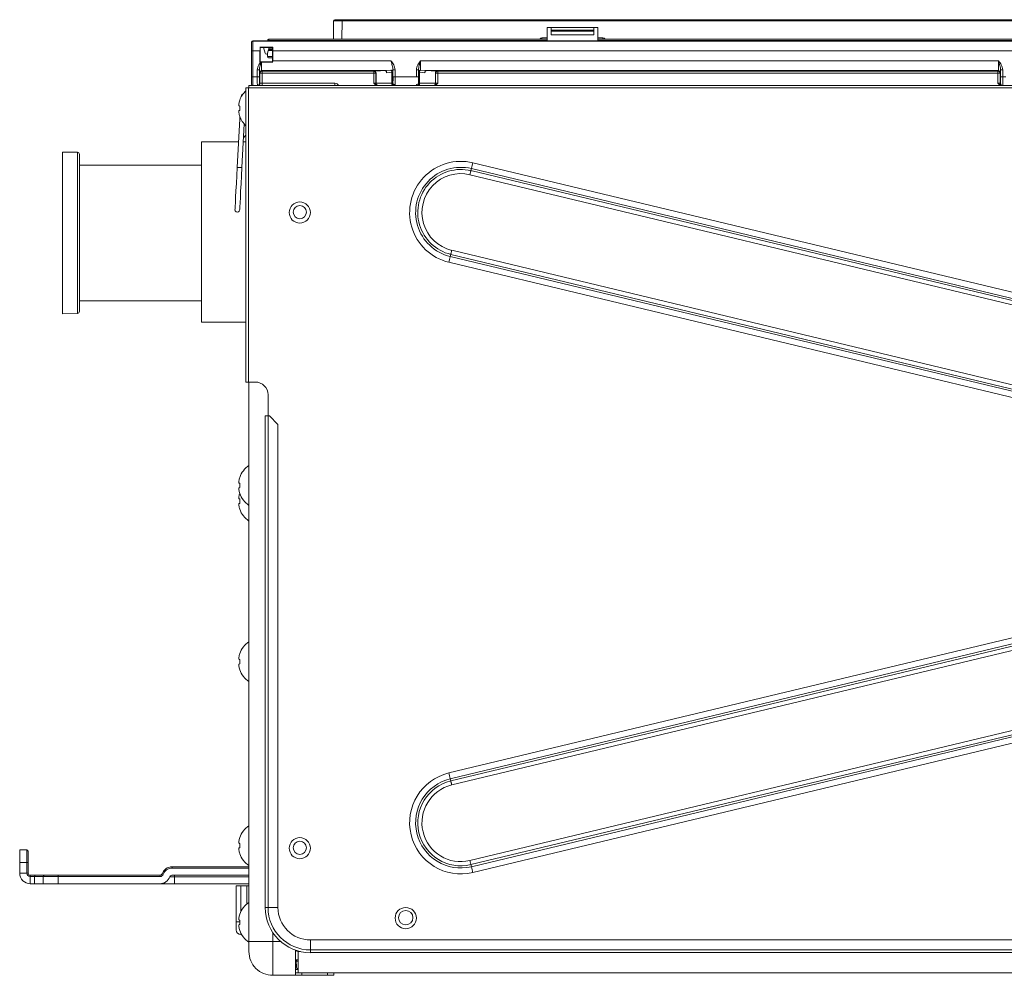
# Paper-space layout 'A3承認図' of a CAD drawing. Units: millimetres. Extents: x 15 to 402, y 10 to 275.
# Drawn here: x 86 to 114, y 76 to 103 of the extents above; entities that cross this region are included whole.
import ezdxf

# ---------------------------------------------------------------- set-up
doc = ezdxf.new("R2010")
doc.units = ezdxf.units.MM
doc.layers.add('SLD-0', color=179, linetype='Continuous')

psp = doc.layouts.new('A3承認図')

# ---------------------------------------------------------------- linework, layer by layer
at = {"layer": 'SLD-0', "color": 179, "linetype": 'Continuous', "lineweight": 15}
for p, q in [((95.065, 103.445), (95.269, 103.445)), ((95.269, 103.41), (95.269, 103.445)), ((95.269, 103.445), (132.323, 103.445)), ((95.024, 102.893), (95.029, 103.41)), ((132.323, 103.41), (95.269, 103.41)), ((101.196, 103.229), (101.076, 103.229)), ((101.076, 103.229), (101.076, 102.929)), ((102.396, 103.229), (101.196, 103.229)), ((101.196, 103.148), (101.196, 103.229)), ((102.396, 103.148), (102.396, 103.229)), ((102.516, 103.229), (102.396, 103.229)), ((102.516, 102.929), (102.516, 103.229)), ((93.198, 102.893), (93.198, 102.858)), ((93.198, 102.893), (101.076, 102.893)), ((100.932, 102.893), (100.932, 102.929)), ((100.932, 102.929), (101.076, 102.929)), ((101.076, 102.929), (101.076, 102.893)), ((101.076, 102.893), (101.076, 102.858)), ((101.196, 103.148), (102.396, 103.148)), ((101.196, 103.123), (101.196, 103.148)), ((102.396, 103.123), (101.196, 103.123)), ((101.196, 103.013), (101.196, 103.123)), ((102.396, 103.013), (101.196, 103.013)), ((102.396, 103.148), (102.396, 103.123)), ((102.396, 103.123), (102.396, 103.013)), ((102.516, 102.929), (102.658, 102.929)), ((102.516, 102.893), (102.516, 102.929)), ((102.516, 102.893), (125.076, 102.893)), ((102.516, 102.858), (102.516, 102.893)), ((102.658, 102.929), (102.658, 102.893)), ((92.706, 102.803), (92.706, 102.809)), ((92.706, 102.563), (92.706, 102.803)), ((92.742, 102.845), (92.742, 102.839)), ((93.39, 102.845), (92.742, 102.845)), ((92.742, 102.839), (92.742, 102.563)), ((92.742, 102.839), (93.387, 102.839)), ((93.306, 102.665), (92.946, 102.665)), ((92.946, 102.665), (92.948, 102.663)), ((92.948, 102.663), (92.949, 102.663)), ((92.948, 102.281), (92.948, 102.63)), ((92.985, 102.662), (93.048, 102.662)), ((93.204, 102.662), (93.048, 102.662)), ((93.091, 102.5), (93.048, 102.662)), ((93.204, 102.662), (93.161, 102.5)), ((93.162, 102.845), (93.162, 102.857)), ((101.076, 102.858), (93.198, 102.858)), ((93.204, 102.662), (93.267, 102.662)), ((93.304, 102.663), (93.303, 102.663)), ((93.306, 102.665), (93.304, 102.663)), ((93.304, 102.63), (93.304, 102.281)), ((93.39, 102.84), (93.39, 102.845)), ((93.454, 102.837), (93.758, 102.837)), ((96.409, 102.845), (93.822, 102.845)), ((93.822, 102.845), (93.822, 102.84)), ((93.825, 102.839), (134.55, 102.839)), ((96.409, 102.845), (96.415, 102.845)), ((97.739, 102.845), (97.733, 102.845)), ((130.309, 102.845), (97.739, 102.845)), ((101.076, 102.858), (101.076, 102.845)), ((125.076, 102.858), (102.516, 102.858)), ((102.516, 102.845), (102.516, 102.858)), ((92.706, 101.825), (92.706, 102.563)), ((92.706, 102.563), (92.742, 102.563)), ((92.946, 102.563), (92.742, 102.563)), ((92.742, 102.563), (92.742, 101.825)), ((92.946, 102.245), (92.946, 102.563)), ((93.162, 102.401), (93.162, 102.505)), ((93.191, 102.605), (93.189, 102.604)), ((93.198, 102.605), (93.191, 102.605)), ((93.198, 102.605), (93.304, 102.605)), ((93.304, 102.365), (93.198, 102.365)), ((93.306, 102.563), (93.306, 102.279)), ((134.55, 102.563), (93.306, 102.563)), ((92.946, 102.245), (92.948, 102.248)), ((92.946, 102.245), (92.965, 102.245)), ((92.948, 102.248), (92.949, 102.248)), ((92.965, 102.245), (92.98, 102.245)), ((92.98, 102.245), (92.989, 102.245)), ((93.267, 102.249), (92.985, 102.249)), ((92.989, 102.245), (93.306, 102.245)), ((93.304, 102.248), (93.303, 102.248)), ((93.306, 102.245), (93.304, 102.248)), ((93.306, 102.279), (96.654, 102.279)), ((97.493, 102.279), (113.86, 102.279)), ((92.706, 101.621), (92.706, 101.825)), ((92.706, 101.825), (92.742, 101.825)), ((92.742, 101.825), (92.742, 101.585)), ((92.742, 101.825), (92.87, 101.825)), ((92.93, 102.023), (92.87, 102.023)), ((92.87, 101.825), (92.87, 102.023)), ((92.93, 101.825), (92.87, 101.825)), ((92.93, 102.023), (92.93, 101.825)), ((92.945, 101.93), (92.932, 101.943)), ((92.945, 101.645), (92.945, 101.93)), ((93.005, 101.93), (92.945, 101.93)), ((96.492, 102.003), (92.992, 102.003)), ((92.992, 102.003), (93.005, 101.99)), ((93.005, 101.99), (96.167, 101.99)), ((93.005, 101.93), (93.005, 101.99)), ((93.005, 101.93), (93.005, 101.645)), ((96.167, 101.93), (93.005, 101.93)), ((96.167, 101.99), (96.174, 101.997)), ((96.167, 101.93), (96.167, 101.99)), ((96.227, 101.93), (96.167, 101.93)), ((96.167, 101.645), (96.167, 101.93)), ((96.234, 101.937), (96.227, 101.93)), ((96.227, 101.93), (96.227, 101.645)), ((96.234, 101.937), (96.234, 101.645)), ((96.492, 102.003), (96.652, 102.019)), ((96.5, 102.002), (96.492, 102.003)), ((96.507, 101.998), (96.5, 102.002)), ((96.514, 101.993), (96.507, 101.998)), ((96.52, 101.985), (96.514, 101.993)), ((96.525, 101.976), (96.52, 101.985)), ((96.528, 101.966), (96.525, 101.976)), ((96.53, 101.955), (96.528, 101.966)), ((96.531, 101.943), (96.53, 101.955)), ((96.681, 101.962), (96.531, 101.943)), ((96.712, 101.962), (96.681, 101.962)), ((96.681, 101.645), (96.681, 101.962)), ((96.712, 101.962), (96.712, 101.661)), ((96.713, 102.023), (96.773, 102.023)), ((96.713, 101.825), (96.713, 102.023)), ((96.713, 101.825), (96.773, 101.825)), ((96.773, 102.023), (96.773, 101.825)), ((96.773, 101.825), (97.374, 101.825)), ((97.434, 102.023), (97.374, 102.023)), ((97.374, 101.825), (97.374, 102.023)), ((97.434, 101.825), (97.374, 101.825)), ((97.434, 102.023), (97.434, 101.825)), ((97.435, 101.661), (97.435, 101.962)), ((97.467, 101.962), (97.435, 101.962)), ((97.467, 101.962), (97.467, 101.645)), ((97.617, 101.943), (97.467, 101.962)), ((97.495, 102.019), (97.655, 102.003)), ((97.62, 101.966), (97.617, 101.955)), ((97.617, 101.955), (97.617, 101.943)), ((97.623, 101.976), (97.62, 101.966)), ((97.628, 101.985), (97.623, 101.976)), ((97.634, 101.993), (97.628, 101.985)), ((97.641, 101.998), (97.634, 101.993)), ((97.648, 102.002), (97.641, 101.998)), ((97.655, 102.003), (97.648, 102.002)), ((113.858, 102.003), (97.655, 102.003)), ((97.914, 101.937), (97.914, 101.645)), ((97.921, 101.93), (97.914, 101.937)), ((97.921, 101.645), (97.921, 101.93)), ((97.981, 101.93), (97.921, 101.93)), ((97.974, 101.997), (97.981, 101.99)), ((97.981, 101.99), (113.844, 101.99)), ((97.981, 101.99), (97.981, 101.93)), ((97.981, 101.93), (97.981, 101.645)), ((113.844, 101.93), (97.981, 101.93)), ((113.844, 101.99), (113.858, 102.003)), ((113.844, 101.99), (113.844, 101.93)), ((113.904, 101.93), (113.844, 101.93)), ((113.844, 101.645), (113.844, 101.93)), ((113.918, 101.943), (113.904, 101.93)), ((113.904, 101.93), (113.904, 101.645)), ((113.919, 102.023), (113.979, 102.023)), ((113.919, 101.825), (113.919, 102.023)), ((113.919, 101.825), (113.979, 101.825)), ((113.979, 102.023), (113.979, 101.825)), ((113.979, 101.825), (114.068, 101.825)), ((92.55, 93.185), (92.55, 101.513)), ((92.622, 101.513), (92.55, 101.513)), ((92.622, 93.185), (92.622, 101.513)), ((92.622, 101.513), (92.634, 101.513)), ((92.634, 101.585), (92.634, 101.513)), ((176.634, 101.585), (92.634, 101.585)), ((176.634, 101.513), (92.634, 101.513)), ((92.932, 101.645), (92.945, 101.645)), ((92.945, 101.645), (93.005, 101.645)), ((93.005, 101.645), (93.005, 101.585)), ((93.005, 101.645), (95.07, 101.645)), ((95.07, 101.645), (95.07, 101.585)), ((96.167, 101.645), (96.227, 101.645)), ((96.227, 101.645), (96.234, 101.645)), ((96.234, 101.645), (96.681, 101.645)), ((96.681, 101.645), (96.699, 101.645)), ((96.681, 101.645), (96.681, 101.634)), ((96.681, 101.634), (96.683, 101.623)), ((96.683, 101.623), (96.685, 101.612)), ((96.685, 101.612), (96.689, 101.603)), ((96.689, 101.603), (96.693, 101.596)), ((96.693, 101.596), (96.698, 101.59)), ((96.698, 101.59), (96.703, 101.587)), ((96.703, 101.587), (96.709, 101.585)), ((97.445, 101.587), (97.439, 101.585)), ((97.45, 101.59), (97.445, 101.587)), ((97.449, 101.645), (97.467, 101.645)), ((97.455, 101.596), (97.45, 101.59)), ((97.459, 101.603), (97.455, 101.596)), ((97.463, 101.612), (97.459, 101.603)), ((97.465, 101.623), (97.463, 101.612)), ((97.467, 101.634), (97.465, 101.623)), ((97.467, 101.645), (97.467, 101.634)), ((97.467, 101.645), (97.914, 101.645)), ((97.914, 101.645), (97.921, 101.645)), ((97.921, 101.645), (97.981, 101.645)), ((113.844, 101.645), (113.904, 101.645)), ((113.904, 101.645), (113.918, 101.645)), ((92.349, 101.006), (92.352, 101.005)), ((92.352, 101.005), (92.354, 101.004)), ((92.354, 101.004), (92.357, 101.004)), ((92.357, 101.004), (92.361, 101.003)), ((92.361, 101.003), (92.364, 101.002)), ((92.364, 101.002), (92.368, 101.001)), ((92.368, 101.001), (92.372, 101)), ((92.372, 101), (92.376, 100.999)), ((92.352, 100.87), (92.349, 100.869)), ((92.354, 100.871), (92.352, 100.87)), ((92.357, 100.871), (92.354, 100.871)), ((92.361, 100.872), (92.357, 100.871)), ((92.364, 100.873), (92.361, 100.872)), ((92.368, 100.874), (92.364, 100.873)), ((92.372, 100.875), (92.368, 100.874)), ((92.376, 100.876), (92.372, 100.875)), ((92.374, 100.709), (92.373, 100.709)), ((92.376, 100.702), (92.373, 100.634)), ((92.375, 100.71), (92.374, 100.71)), ((92.374, 100.71), (92.374, 100.709)), ((92.376, 100.711), (92.375, 100.71)), ((92.301, 99.264), (92.373, 100.634)), ((92.378, 100.634), (92.373, 100.634)), ((92.392, 100.633), (92.378, 100.634)), ((92.406, 100.632), (92.392, 100.633)), ((92.434, 99.257), (92.499, 100.493)), ((92.339, 99.983), (91.29, 99.983)), ((91.29, 99.983), (91.29, 94.883)), ((92.55, 99.983), (92.472, 99.983)), ((87.775, 99.691), (87.354, 99.698)), ((87.354, 99.698), (87.354, 97.409)), ((87.834, 99.631), (87.834, 95.188)), ((91.29, 99.329), (87.834, 99.329)), ((92.289, 99.03), (92.301, 99.264)), ((92.306, 99.264), (92.301, 99.264)), ((92.321, 99.263), (92.306, 99.264)), ((92.342, 99.262), (92.321, 99.263)), ((92.368, 99.261), (92.342, 99.262)), ((92.393, 99.259), (92.368, 99.261)), ((98.941, 99.265), (98.937, 99.247)), ((98.946, 99.285), (98.941, 99.265)), ((98.951, 99.306), (98.946, 99.285)), ((98.956, 99.327), (98.951, 99.306)), ((98.961, 99.35), (98.956, 99.327)), ((98.967, 99.372), (98.961, 99.35)), ((98.972, 99.395), (98.967, 99.372)), ((98.972, 99.395), (121.461, 93.998)), ((92.277, 98.806), (92.289, 99.03)), ((92.415, 99.258), (92.393, 99.259)), ((92.422, 99.023), (92.41, 98.799)), ((92.429, 99.257), (92.415, 99.258)), ((92.434, 99.257), (92.422, 99.023)), ((92.434, 99.257), (92.429, 99.257)), ((98.895, 99.072), (98.891, 99.056)), ((121.379, 93.658), (98.891, 99.056)), ((98.898, 99.088), (98.895, 99.072)), ((98.902, 99.103), (98.898, 99.088)), ((98.906, 99.118), (98.902, 99.103)), ((98.909, 99.133), (98.906, 99.118)), ((98.913, 99.146), (98.909, 99.133)), ((98.916, 99.159), (98.913, 99.146)), ((98.918, 99.171), (98.916, 99.159)), ((98.918, 99.171), (98.933, 99.23)), ((98.918, 99.171), (121.407, 93.774)), ((98.937, 99.247), (98.933, 99.23)), ((121.421, 93.833), (98.933, 99.23)), ((92.266, 98.598), (92.277, 98.806)), ((92.41, 98.799), (92.399, 98.591)), ((92.257, 98.417), (92.266, 98.598)), ((92.399, 98.591), (92.39, 98.41)), ((92.24, 98.089), (92.243, 98.157)), ((92.243, 98.157), (92.249, 98.268)), ((92.249, 98.268), (92.257, 98.417)), ((92.376, 98.15), (92.373, 98.082)), ((92.382, 98.261), (92.376, 98.15)), ((92.39, 98.41), (92.382, 98.261)), ((92.238, 98.066), (92.24, 98.089)), ((92.373, 98.082), (92.371, 98.059)), ((87.354, 97.409), (87.354, 95.121)), ((98.349, 96.8), (98.335, 96.741)), ((98.349, 96.8), (98.352, 96.812)), ((124.625, 90.493), (98.349, 96.8)), ((98.352, 96.812), (98.355, 96.825)), ((98.355, 96.825), (98.359, 96.838)), ((98.359, 96.838), (98.362, 96.853)), ((98.362, 96.853), (98.366, 96.868)), ((98.366, 96.868), (98.369, 96.883)), ((98.369, 96.883), (98.373, 96.899)), ((98.373, 96.899), (98.377, 96.915)), ((98.377, 96.915), (124.653, 90.609)), ((98.296, 96.576), (98.301, 96.599)), ((124.572, 90.27), (98.296, 96.576)), ((98.301, 96.599), (98.307, 96.621)), ((98.307, 96.621), (98.312, 96.644)), ((98.312, 96.644), (98.317, 96.665)), ((98.317, 96.665), (98.322, 96.686)), ((98.322, 96.686), (98.327, 96.706)), ((98.327, 96.706), (98.331, 96.724)), ((98.331, 96.724), (98.335, 96.741)), ((98.335, 96.741), (124.611, 90.435)), ((87.834, 95.489), (91.29, 95.489)), ((87.354, 95.121), (87.775, 95.128)), ((91.29, 94.883), (92.55, 94.883)), ((92.622, 93.185), (92.55, 93.185)), ((92.622, 93.185), (92.814, 93.185)), ((92.634, 93.185), (92.634, 77.345)), ((93.174, 92.225), (93.174, 92.825)), ((93.095, 92.225), (93.095, 78.305)), ((93.095, 92.225), (93.174, 92.225)), ((93.174, 92.225), (93.174, 78.305)), ((93.174, 92.225), (93.215, 92.225)), ((93.455, 91.985), (93.215, 92.225)), ((93.455, 91.985), (93.455, 78.305)), ((92.349, 90.326), (92.376, 90.319)), ((92.352, 90.19), (92.349, 90.189)), ((92.354, 90.191), (92.352, 90.19)), ((92.357, 90.191), (92.354, 90.191)), ((92.361, 90.192), (92.357, 90.191)), ((92.364, 90.193), (92.361, 90.192)), ((92.368, 90.194), (92.364, 90.193)), ((92.372, 90.195), (92.368, 90.194)), ((92.376, 90.196), (92.372, 90.195)), ((92.349, 89.881), (92.352, 89.881)), ((92.352, 89.881), (92.354, 89.88)), ((92.354, 89.88), (92.357, 89.879)), ((92.357, 89.879), (92.361, 89.879)), ((92.361, 89.879), (92.364, 89.878)), ((92.364, 89.878), (92.368, 89.877)), ((92.368, 89.877), (92.372, 89.876)), ((92.372, 89.876), (92.376, 89.875)), ((92.352, 89.746), (92.349, 89.745)), ((92.354, 89.746), (92.352, 89.746)), ((92.357, 89.747), (92.354, 89.746)), ((92.361, 89.748), (92.357, 89.747)), ((92.364, 89.749), (92.361, 89.748)), ((92.368, 89.75), (92.364, 89.749)), ((92.372, 89.751), (92.368, 89.75)), ((92.376, 89.752), (92.372, 89.751)), ((98.296, 82.115), (124.572, 88.421)), ((124.611, 88.256), (98.335, 81.95)), ((98.349, 81.891), (124.625, 88.197)), ((124.653, 88.082), (98.377, 81.776)), ((98.891, 79.635), (133.21, 87.872)), ((133.238, 87.756), (98.918, 79.52)), ((98.933, 79.461), (133.252, 87.698)), ((133.292, 87.533), (98.972, 79.296)), ((92.349, 85.334), (92.352, 85.333)), ((92.352, 85.333), (92.354, 85.333)), ((92.354, 85.333), (92.357, 85.332)), ((92.357, 85.332), (92.361, 85.331)), ((92.361, 85.331), (92.364, 85.33)), ((92.364, 85.33), (92.368, 85.329)), ((92.368, 85.329), (92.372, 85.328)), ((92.372, 85.328), (92.376, 85.327)), ((92.376, 85.204), (92.349, 85.198)), ((98.296, 82.115), (98.301, 82.092)), ((98.301, 82.092), (98.307, 82.07)), ((98.307, 82.07), (98.312, 82.047)), ((98.312, 82.047), (98.317, 82.026)), ((98.317, 82.026), (98.322, 82.005)), ((98.322, 82.005), (98.327, 81.985)), ((98.327, 81.985), (98.331, 81.967)), ((98.331, 81.967), (98.335, 81.95)), ((98.349, 81.891), (98.335, 81.95)), ((98.352, 81.879), (98.349, 81.891)), ((98.355, 81.866), (98.352, 81.879)), ((98.359, 81.853), (98.355, 81.866)), ((98.362, 81.838), (98.359, 81.853)), ((98.366, 81.823), (98.362, 81.838)), ((98.369, 81.808), (98.366, 81.823)), ((98.373, 81.792), (98.369, 81.808)), ((98.377, 81.776), (98.373, 81.792)), ((92.349, 80.126), (92.352, 80.125)), ((92.352, 80.125), (92.354, 80.124)), ((92.354, 80.124), (92.357, 80.124)), ((92.357, 80.124), (92.361, 80.123)), ((92.361, 80.123), (92.364, 80.122)), ((92.364, 80.122), (92.368, 80.121)), ((92.368, 80.121), (92.372, 80.12)), ((92.372, 80.12), (92.376, 80.119)), ((86.142, 79.937), (86.346, 79.937)), ((86.142, 79.577), (86.142, 79.937)), ((86.346, 79.577), (86.346, 79.937)), ((86.346, 79.937), (86.382, 79.901)), ((86.382, 79.901), (86.382, 79.577)), ((92.352, 79.99), (92.349, 79.989)), ((92.354, 79.991), (92.352, 79.99)), ((92.357, 79.991), (92.354, 79.991)), ((92.361, 79.992), (92.357, 79.991)), ((92.364, 79.993), (92.361, 79.992)), ((92.368, 79.994), (92.364, 79.993)), ((92.372, 79.995), (92.368, 79.994)), ((92.376, 79.996), (92.372, 79.995)), ((86.346, 79.577), (86.142, 79.577)), ((86.142, 79.577), (86.142, 79.277)), ((86.346, 79.277), (86.346, 79.577)), ((86.346, 79.577), (86.382, 79.577)), ((86.382, 79.577), (86.382, 79.277)), ((98.891, 79.635), (98.895, 79.619)), ((98.895, 79.619), (98.898, 79.603)), ((98.898, 79.603), (98.902, 79.588)), ((98.902, 79.588), (98.906, 79.573)), ((98.906, 79.573), (98.909, 79.558)), ((98.909, 79.558), (98.913, 79.545)), ((98.913, 79.545), (98.916, 79.532)), ((98.916, 79.532), (98.918, 79.52)), ((98.918, 79.52), (98.933, 79.461)), ((86.142, 79.277), (86.346, 79.277)), ((86.346, 79.277), (86.382, 79.277)), ((86.442, 79.181), (86.442, 79.217)), ((86.442, 79.217), (86.577, 79.217)), ((86.562, 79.181), (86.577, 79.217)), ((86.577, 79.217), (86.832, 79.217)), ((86.832, 79.217), (86.806, 79.181)), ((86.832, 79.217), (87.23, 79.217)), ((87.23, 79.217), (90.116, 79.217)), ((87.23, 79.217), (87.23, 79.181)), ((90.116, 79.217), (90.116, 79.181)), ((90.173, 79.257), (90.207, 79.245)), ((90.447, 79.217), (92.634, 79.217)), ((90.456, 79.457), (90.456, 79.421)), ((90.456, 79.457), (92.634, 79.457)), ((92.634, 79.421), (90.456, 79.421)), ((90.522, 79.217), (90.522, 79.177)), ((98.937, 79.444), (98.933, 79.461)), ((98.941, 79.426), (98.937, 79.444)), ((98.946, 79.406), (98.941, 79.426)), ((98.951, 79.385), (98.946, 79.406)), ((98.956, 79.364), (98.951, 79.385)), ((98.961, 79.341), (98.956, 79.364)), ((98.967, 79.319), (98.961, 79.341)), ((98.972, 79.296), (98.967, 79.319)), ((86.442, 78.977), (86.442, 79.181)), ((86.562, 79.181), (86.442, 79.181)), ((86.442, 78.977), (86.562, 78.977)), ((86.806, 79.181), (86.562, 79.181)), ((86.562, 78.977), (86.562, 79.181)), ((86.562, 78.977), (86.806, 78.977)), ((87.23, 79.181), (86.806, 79.181)), ((86.806, 78.977), (86.806, 79.181)), ((87.23, 78.977), (86.806, 78.977)), ((90.116, 79.181), (87.23, 79.181)), ((87.23, 79.181), (87.23, 78.977)), ((87.23, 78.977), (90.108, 78.977)), ((90.522, 78.977), (90.108, 78.977)), ((90.522, 79.177), (90.391, 79.177)), ((90.522, 78.977), (90.522, 79.177)), ((92.634, 78.977), (90.522, 78.977)), ((92.274, 77.897), (92.274, 78.917)), ((92.274, 78.917), (92.406, 78.917)), ((92.406, 78.917), (92.574, 78.917)), ((92.574, 78.917), (92.634, 78.917)), ((93.174, 78.305), (93.455, 78.305)), ((92.274, 77.669), (92.274, 77.897)), ((92.349, 77.954), (92.352, 77.953)), ((92.352, 77.818), (92.349, 77.817)), ((92.352, 77.953), (92.354, 77.952)), ((92.354, 77.819), (92.352, 77.818)), ((92.354, 77.952), (92.357, 77.952)), ((92.357, 77.819), (92.354, 77.819)), ((92.357, 77.952), (92.361, 77.951)), ((92.361, 77.82), (92.357, 77.819)), ((92.361, 77.951), (92.364, 77.95)), ((92.364, 77.821), (92.361, 77.82)), ((92.364, 77.95), (92.368, 77.949)), ((92.368, 77.822), (92.364, 77.821)), ((92.368, 77.949), (92.372, 77.948)), ((92.372, 77.823), (92.368, 77.822)), ((92.372, 77.948), (92.376, 77.947)), ((92.376, 77.824), (92.372, 77.823)), ((92.43, 77.537), (92.406, 77.537)), ((92.634, 77.345), (92.634, 77.057)), ((92.634, 77.345), (93.306, 77.345)), ((93.306, 77.345), (93.306, 76.385)), ((94.374, 77.105), (94.374, 77.387)), ((94.374, 77.387), (132.534, 77.387)), ((93.954, 77.088), (93.954, 76.385)), ((94.026, 77.075), (94.026, 77.057)), ((94.026, 76.457), (94.026, 77.057)), ((94.374, 77.105), (132.774, 77.105)), ((94.374, 77.027), (132.774, 77.027)), ((93.954, 76.834), (93.98, 76.828)), ((93.98, 76.828), (94.026, 76.821)), ((93.954, 76.553), (94.026, 76.553)), ((94.026, 76.457), (93.954, 76.457)), ((94.026, 76.577), (93.986, 76.577)), ((175.242, 76.457), (94.026, 76.457)), ((94.13, 76.457), (94.13, 76.385)), ((94.858, 76.385), (94.858, 76.457)), ((95.034, 76.457), (95.034, 76.385)), ((93.954, 76.385), (93.306, 76.385)), ((94.13, 76.385), (93.954, 76.385)), ((94.858, 76.385), (94.13, 76.385)), ((95.034, 76.385), (94.858, 76.385))]:
    psp.add_line(p, q, dxfattribs=at)
at = {"layer": 'SLD-0', "color": 8, "linetype": 'Continuous', "lineweight": 15}
for p, q in [((95.269, 103.41), (95.264, 102.893)), ((93.198, 102.858), (93.198, 102.845)), ((93.198, 102.641), (93.304, 102.641)), ((93.198, 102.639), (93.198, 102.605)), ((93.162, 102.401), (93.304, 102.401)), ((93.304, 102.569), (93.179, 102.569)), ((87.775, 97.409), (87.775, 99.691)), ((87.775, 95.128), (87.775, 97.409)), ((92.634, 79.177), (90.522, 79.177)), ((92.406, 78.917), (92.406, 78.19)), ((92.574, 78.404), (92.574, 78.917)), ((93.095, 78.305), (93.174, 78.305)), ((92.374, 77.897), (92.274, 77.897)), ((92.406, 77.581), (92.406, 77.537)), ((93.306, 77.602), (93.306, 77.345)), ((93.529, 77.345), (93.306, 77.345)), ((94.026, 77.057), (94.096, 77.057)), ((94.374, 77.027), (94.374, 77.105)), ((94.026, 76.782), (93.976, 76.786))]:
    psp.add_line(p, q, dxfattribs=at)
at = {"layer": 'SLD-0', "color": 179, "linetype": 'Continuous', "lineweight": 15}
for centre, radius in [((94.074, 97.985), 0.3), ((94.074, 97.997), 0.186), ((94.074, 79.985), 0.3), ((94.074, 79.997), 0.186), ((97.074, 78.005), 0.3), ((97.074, 78.017), 0.204)]:
    psp.add_circle(centre, radius, dxfattribs=at)
for centre, radius, start, end in [((95.065, 103.409), 0.036, 89.9979, 179.4987), ((93.198, 102.857), 0.036, 89.9979, 180.0002), ((92.742, 102.809), 0.036, 90.0034, 179.9909), ((92.742, 102.803), 0.036, 90.0017, 179.9926), ((93.189, 101.819), 1.039, 89.5083, 91.4934), ((96.409, 102.809), 0.036, 80.8421, 90), ((97.739, 102.809), 0.036, 90, 99.1579), ((93.126, 102.509), 0.036, 195, 345), ((93.198, 102.401), 0.036, 180.0011, 270.0021), ((92.992, 101.943), 0.06, 90.0035, 179.9972), ((93.005, 101.93), 0.06, 90.0059, 179.9923), ((96.167, 101.93), 0.06, 0.0028, 89.9955), ((96.174, 101.937), 0.06, 0.0079, 89.9926), ((96.654, 101.96), 0.0586, 1.9023, 91.416), ((96.599, 101.957), 0.0822, 3.7695, 49.0141), ((97.494, 101.96), 0.0586, 88.5821, 178.0962), ((97.549, 101.957), 0.0821, 130.976, 176.2404), ((97.974, 101.937), 0.06, 90.0069, 179.9955), ((97.981, 101.93), 0.06, 90.0059, 179.9923), ((113.844, 101.93), 0.06, 0.0052, 89.9948), ((113.858, 101.943), 0.06, 0.0059, 89.9941), ((92.742, 101.621), 0.036, 179.9994, 270.0012), ((92.872, 101.645), 0.06, 270.0009, 0.0035), ((92.885, 101.645), 0.06, 270.0028, 0.0023), ((96.287, 101.645), 0.06, 179.9991, 269.9992), ((96.294, 101.645), 0.06, 179.9957, 269.9991), ((96.754, 101.64), 0.0546, 173.8036, 262.0392), ((96.77, 101.665), 0.0578, 183.0248, 272.2983), ((97.378, 101.665), 0.0578, 267.7039, 356.9754), ((97.394, 101.64), 0.0546, 277.9631, 6.194), ((97.854, 101.645), 0.06, 270.0008, 0.0009), ((97.861, 101.645), 0.06, 270.0028, 0.0023), ((113.964, 101.645), 0.06, 179.9984, 269.9982), ((113.978, 101.645), 0.06, 180.0009, 269.9975), ((93.014, 100.937), 0.68, 133.0336, 160.3801), ((92.549, 101.225), 0.145, 122.1042, 174.3263), ((93.028, 100.938), 0.691, 160.8899, 169.5592), ((92.492, 101.322), 0.196, 232.6885, 233.5433), ((93.185, 100.937), 0.812, 175.6512, 184.3488), ((93.028, 100.937), 0.691, 190.4401, 199.1108), ((93.014, 100.937), 0.68, 199.6199, 226.9664), ((93.014, 99.677), 0.68, 133.0336, 141.9996), ((87.774, 99.631), 0.06, 0, 89.0004), ((98.634, 97.985), 1.45, 76.5043, 256.5043), ((98.634, 97.985), 1.28, 76.5043, 256.5043), ((98.634, 97.985), 1.219, 76.5043, 256.5043), ((98.634, 97.985), 1.101, 76.5043, 256.5043), ((92.305, 98.062), 0.0666, 177, 357.0006), ((87.774, 95.188), 0.06, 270.9996, 0), ((92.814, 92.825), 0.36, 0, 90), ((93.014, 90.257), 0.68, 123.9816, 160.3801), ((93.028, 90.258), 0.691, 160.8895, 169.5599), ((91.704, 89.592), 1.117, 53.0271, 53.177), ((93.028, 90.257), 0.691, 190.4404, 199.1104), ((93.185, 90.257), 0.812, 175.6512, 184.3488), ((93.028, 89.814), 0.691, 160.8896, 169.5598), ((92.621, 89.702), 0.41, 126.694, 127.102), ((93.014, 90.257), 0.68, 199.6199, 236.0184), ((93.185, 89.813), 0.812, 175.6512, 184.3488), ((93.028, 89.813), 0.691, 190.4402, 199.1104), ((91.704, 90.479), 1.117, 306.823, 306.9729), ((93.014, 89.813), 0.68, 199.6199, 236.0184), ((93.014, 85.266), 0.68, 123.9816, 160.3801), ((93.028, 85.266), 0.691, 160.8896, 169.5596), ((92.621, 85.821), 0.41, 232.898, 233.306), ((93.185, 85.266), 0.812, 175.6512, 184.3488), ((93.028, 85.265), 0.691, 190.4401, 199.1105), ((91.704, 85.931), 1.117, 306.823, 306.9729), ((93.014, 85.266), 0.68, 199.6199, 236.0184), ((98.634, 80.705), 1.45, 103.4958, 283.4957), ((98.634, 80.705), 1.28, 103.4957, 283.4957), ((98.634, 80.705), 1.219, 103.4957, 283.4957), ((98.634, 80.705), 1.101, 103.4957, 283.4957), ((93.014, 80.057), 0.68, 123.9816, 160.3801), ((93.028, 80.058), 0.691, 160.8896, 169.5597), ((91.859, 79.598), 0.859, 53.0047, 53.1994), ((93.185, 80.057), 0.812, 175.6512, 184.3488), ((93.028, 80.057), 0.691, 190.4403, 199.1104), ((92.231, 80.021), 0.239, 306.5484, 307.2474), ((93.014, 80.057), 0.68, 199.6199, 236.0184), ((86.442, 79.277), 0.3, 180, 269.9999), ((86.442, 79.277), 0.096, 180.0001, 269.9998), ((86.442, 79.277), 0.06, 180.0001, 269.9996), ((90.116, 79.277), 0.06, 270, 340.5288), ((90.116, 79.277), 0.096, 270, 340.5288), ((90.456, 79.157), 0.3, 90, 160.5288), ((90.456, 79.157), 0.264, 89.9998, 160.5288), ((90.447, 79.157), 0.06, 90, 160.5288), ((90.108, 79.277), 0.3, 269.9999, 340.5288), ((93.014, 77.885), 0.68, 123.9816, 160.3801), ((93.028, 77.886), 0.691, 160.8895, 169.5598), ((92.29, 78.001), 0.14, 52.5054, 53.6989), ((94.374, 78.305), 1.279, 180, 270), ((94.374, 78.305), 1.2, 180, 270), ((94.374, 78.305), 0.919, 180, 270), ((93.185, 77.885), 0.812, 175.6512, 184.3488), ((92.406, 77.669), 0.132, 180, 270), ((93.028, 77.885), 0.691, 190.4403, 199.1105), ((92.274, 77.791), 0.167, 306.3946, 307.3975), ((93.014, 77.885), 0.68, 199.6199, 236.0184), ((93.306, 77.057), 0.672, 180, 270.0001), ((94.085, 77.357), 0.3, 244.0905, 258.641), ((95.313, 76.744), 1.338, 178.1979, 187.1544), ((94.326, 76.729), 0.355, 163.9445, 170.6862)]:
    psp.add_arc(centre, radius, start, end, dxfattribs=at)
at = {"layer": 'SLD-0', "color": 8, "linetype": 'Continuous', "lineweight": 15}
for centre, radius, start, end in [((100.932, 102.857), 0.072, 89.9994, 149.7109), ((102.658, 102.857), 0.072, 30.2891, 90.0008), ((95.07, 101.525), 0.12, 30, 89.9996)]:
    psp.add_arc(centre, radius, start, end, dxfattribs=at)
at = {"layer": 'SLD-0', "color": 179, "linetype": 'Continuous', "lineweight": 15}
for centre, major_axis, ratio, start_param, end_param in [((95.269, 103.409), (0.24, 0), 0.001309, 1.570863, 3.138976), ((92.948, 102.63), (0, 0.036), 0.008727, 0.382862, 1.570796), ((92.985, 102.663), (0.036, 0), 0.008727, 3.150319, 4.712422), ((93.267, 102.663), (0.036, 0), 0.008727, 4.712389, 6.273839), ((93.304, 102.63), (0, 0.036), 0.008727, 4.712381, 5.900497), ((93.304, 102.563), (0, 0.276), 0.008727, 4.712391, 5.090189), ((97.074, 102.845), (0.666, 0), 0.008727, 3.195438, 6.22934), ((92.948, 102.281), (0, 0.036), 0.008727, 1.570777, 2.758727), ((92.985, 102.248), (0.036, 0), 0.008727, 1.570796, 3.130944), ((92.992, 102.279), (0, 0.276), 0.010624, 1.69278, 3.132866), ((93.267, 102.248), (0.036, 0), 0.008727, 0.008727, 1.570824), ((93.304, 102.281), (0, 0.036), 0.008727, 3.525067, 4.712389), ((97.496, 102.279), (0, 0.276), 0.010624, 1.570799, 2.804176), ((113.858, 102.279), (0, 0.276), 0.010624, 3.150443, 4.712386), ((92.872, 101.825), (0, 0.24), 0.006545, 1.570796, 3.141833), ((92.932, 102.279), (0, 0.336), 0.008727, 2.439294, 3.133208), ((92.932, 101.825), (0, 0.18), 0.008727, 1.570796, 3.141593), ((97.074, 101.997), (0.9, 0), 0.008727, 2.273238, 3.132866), ((96.712, 101.825), (0, 0.18), 0.008727, 3.56637, 4.712389), ((96.772, 101.825), (0, 0.24), 0.006545, 3.56637, 4.71239), ((97.436, 101.825), (0, 0.18), 0.008727, 1.570796, 2.716816), ((97.074, 101.997), (0.9, 0), 0.008727, 0.008791, 0.868354), ((113.918, 102.279), (0, 0.336), 0.008727, 3.150349, 3.843926), ((113.918, 101.825), (0, 0.18), 0.008727, 3.141593, 4.71239), ((113.978, 101.825), (0, 0.24), 0.006545, 3.141593, 4.71239)]:
    psp.add_ellipse(centre, major_axis=major_axis, ratio=ratio, start_param=start_param, end_param=end_param, dxfattribs=at)
for points, knots in [([(93.387, 102.839), (93.388, 102.839), (93.389, 102.839), (93.39, 102.84), (93.39, 102.84)], [0, 0, 0, 0, 0.892215, 1, 1, 1, 1]), ([(93.454, 102.837), (93.448, 102.837), (93.435, 102.837), (93.419, 102.838), (93.405, 102.839), (93.397, 102.839), (93.392, 102.839), (93.389, 102.839), (93.387, 102.839)], [0, 0, 0, 0, 0.22865, 0.48964, 0.743506, 0.877159, 0.941303, 1, 1, 1, 1]), ([(93.825, 102.839), (93.823, 102.839), (93.81, 102.839), (93.798, 102.839), (93.777, 102.837), (93.764, 102.837), (93.758, 102.837)], [0, 0, 0, 0, 0.058751, 0.510048, 0.754506, 1, 1, 1, 1]), ([(93.822, 102.84), (93.822, 102.84), (93.823, 102.839), (93.824, 102.839), (93.825, 102.839)], [0, 0, 0, 0, 0.107785, 1, 1, 1, 1]), ([(92.87, 102.023), (92.874, 102.049), (92.882, 102.121), (92.927, 102.193), (92.959, 102.237), (92.965, 102.245)], [0, 0, 0, 0, 0.326383, 0.876877, 1, 1, 1, 1]), ([(92.98, 102.245), (92.976, 102.232), (92.96, 102.178), (92.937, 102.104), (92.932, 102.043), (92.93, 102.023)], [0, 0, 0, 0, 0.173439, 0.724413, 1, 1, 1, 1]), ([(96.713, 102.023), (96.712, 102.043), (96.707, 102.104), (96.682, 102.184), (96.663, 102.249), (96.656, 102.273), (96.655, 102.278), (96.655, 102.279), (96.654, 102.279)], [0, 0, 0, 0, 0.240097, 0.72012, 0.943347, 0.986256, 0.995716, 1, 1, 1, 1]), ([(96.654, 102.279), (96.655, 102.279), (96.669, 102.26), (96.71, 102.204), (96.762, 102.121), (96.77, 102.049), (96.773, 102.023)], [0, 0, 0, 0, 0.003544, 0.250708, 0.721104, 1, 1, 1, 1]), ([(97.374, 102.023), (97.378, 102.049), (97.386, 102.121), (97.438, 102.204), (97.479, 102.26), (97.493, 102.279), (97.493, 102.279)], [0, 0, 0, 0, 0.278892, 0.749286, 0.996449, 1, 1, 1, 1]), ([(97.493, 102.279), (97.493, 102.279), (97.493, 102.278), (97.492, 102.273), (97.485, 102.249), (97.466, 102.184), (97.441, 102.104), (97.436, 102.043), (97.434, 102.023)], [0, 0, 0, 0, 0.004288, 0.013748, 0.056653, 0.279879, 0.759902, 1, 1, 1, 1]), ([(113.919, 102.023), (113.918, 102.043), (113.913, 102.104), (113.888, 102.184), (113.869, 102.249), (113.862, 102.273), (113.861, 102.278), (113.861, 102.279), (113.86, 102.279)], [0, 0, 0, 0, 0.240097, 0.72012, 0.943347, 0.986254, 0.995714, 1, 1, 1, 1]), ([(113.86, 102.279), (113.861, 102.279), (113.875, 102.26), (113.916, 102.204), (113.968, 102.121), (113.976, 102.049), (113.979, 102.023)], [0, 0, 0, 0, 0.003548, 0.250711, 0.721106, 1, 1, 1, 1]), ([(96.271, 101.585), (96.261, 101.587), (96.236, 101.589), (96.201, 101.612), (96.179, 101.633), (96.167, 101.645), (96.167, 101.645)], [0, 0, 0, 0, 0.247756, 0.58674, 0.995631, 1, 1, 1, 1]), ([(96.699, 101.645), (96.702, 101.646), (96.708, 101.646), (96.711, 101.651), (96.712, 101.657), (96.712, 101.659), (96.712, 101.661)], [0, 0, 0, 0, 0.337389, 0.704099, 0.783659, 1, 1, 1, 1]), ([(96.772, 101.607), (96.772, 101.604), (96.771, 101.595), (96.765, 101.587), (96.752, 101.586), (96.746, 101.585)], [0, 0, 0, 0, 0.201274, 0.65183, 1, 1, 1, 1]), ([(97.402, 101.585), (97.4, 101.586), (97.39, 101.586), (97.378, 101.59), (97.376, 101.601), (97.375, 101.607)], [0, 0, 0, 0, 0.132329, 0.558735, 1, 1, 1, 1]), ([(97.435, 101.661), (97.436, 101.657), (97.436, 101.65), (97.441, 101.647), (97.445, 101.646), (97.447, 101.646), (97.449, 101.645)], [0, 0, 0, 0, 0.457519, 0.779597, 0.870035, 1, 1, 1, 1]), ([(97.981, 101.645), (97.981, 101.645), (97.969, 101.633), (97.947, 101.612), (97.911, 101.589), (97.887, 101.587), (97.877, 101.585)], [0, 0, 0, 0, 0.004369, 0.413285, 0.752271, 1, 1, 1, 1]), ([(113.948, 101.585), (113.938, 101.587), (113.914, 101.589), (113.878, 101.612), (113.857, 101.633), (113.845, 101.645), (113.844, 101.645)], [0, 0, 0, 0, 0.247742, 0.586728, 0.995631, 1, 1, 1, 1]), ([(92.349, 101.006), (92.348, 101.006), (92.346, 101.008), (92.345, 101.017), (92.345, 101.031), (92.347, 101.048), (92.348, 101.059), (92.349, 101.063)], [0, 0, 0, 0, 0.18155, 0.390734, 0.618395, 0.854602, 1, 1, 1, 1]), ([(92.349, 100.812), (92.348, 100.817), (92.346, 100.828), (92.345, 100.845), (92.345, 100.859), (92.347, 100.867), (92.348, 100.869), (92.349, 100.869)], [0, 0, 0, 0, 0.181551, 0.390735, 0.618411, 0.854602, 1, 1, 1, 1]), ([(92.349, 90.326), (92.348, 90.326), (92.346, 90.328), (92.345, 90.337), (92.345, 90.351), (92.347, 90.368), (92.348, 90.379), (92.349, 90.383)], [0, 0, 0, 0, 0.18157, 0.390732, 0.618422, 0.854612, 1, 1, 1, 1]), ([(92.349, 90.132), (92.348, 90.137), (92.346, 90.148), (92.345, 90.165), (92.345, 90.179), (92.347, 90.187), (92.348, 90.189), (92.349, 90.189)], [0, 0, 0, 0, 0.18156, 0.390727, 0.618417, 0.854602, 1, 1, 1, 1]), ([(92.349, 89.881), (92.348, 89.882), (92.346, 89.884), (92.345, 89.893), (92.345, 89.907), (92.347, 89.924), (92.348, 89.935), (92.349, 89.939)], [0, 0, 0, 0, 0.181573, 0.390719, 0.618424, 0.854598, 1, 1, 1, 1]), ([(92.349, 89.688), (92.348, 89.693), (92.346, 89.704), (92.345, 89.721), (92.345, 89.735), (92.347, 89.743), (92.348, 89.744), (92.349, 89.745)], [0, 0, 0, 0, 0.181551, 0.390716, 0.618399, 0.85462, 1, 1, 1, 1]), ([(92.349, 85.334), (92.348, 85.335), (92.346, 85.336), (92.345, 85.345), (92.345, 85.36), (92.347, 85.376), (92.348, 85.387), (92.349, 85.391)], [0, 0, 0, 0, 0.181536, 0.390725, 0.618406, 0.854602, 1, 1, 1, 1]), ([(92.349, 85.14), (92.348, 85.145), (92.346, 85.157), (92.345, 85.173), (92.345, 85.187), (92.347, 85.196), (92.348, 85.197), (92.349, 85.198)], [0, 0, 0, 0, 0.181557, 0.390731, 0.618422, 0.854616, 1, 1, 1, 1]), ([(92.349, 80.126), (92.348, 80.126), (92.346, 80.128), (92.345, 80.137), (92.345, 80.151), (92.347, 80.168), (92.348, 80.179), (92.349, 80.183)], [0, 0, 0, 0, 0.18157, 0.390732, 0.618421, 0.854605, 1, 1, 1, 1]), ([(92.349, 79.932), (92.348, 79.937), (92.346, 79.948), (92.345, 79.965), (92.345, 79.979), (92.347, 79.987), (92.348, 79.989), (92.349, 79.989)], [0, 0, 0, 0, 0.181556, 0.39073, 0.618415, 0.854601, 1, 1, 1, 1]), ([(92.349, 77.954), (92.348, 77.954), (92.346, 77.956), (92.345, 77.965), (92.345, 77.979), (92.347, 77.996), (92.348, 78.007), (92.349, 78.011)], [0, 0, 0, 0, 0.181558, 0.390729, 0.618413, 0.854605, 1, 1, 1, 1]), ([(92.349, 77.76), (92.348, 77.765), (92.346, 77.776), (92.345, 77.793), (92.345, 77.807), (92.347, 77.815), (92.348, 77.817), (92.349, 77.817)], [0, 0, 0, 0, 0.181558, 0.390728, 0.618413, 0.854604, 1, 1, 1, 1])]:
    psp.add_open_spline(points, degree=3, knots=knots, dxfattribs=at)

doc.saveas('drawing.dxf')
